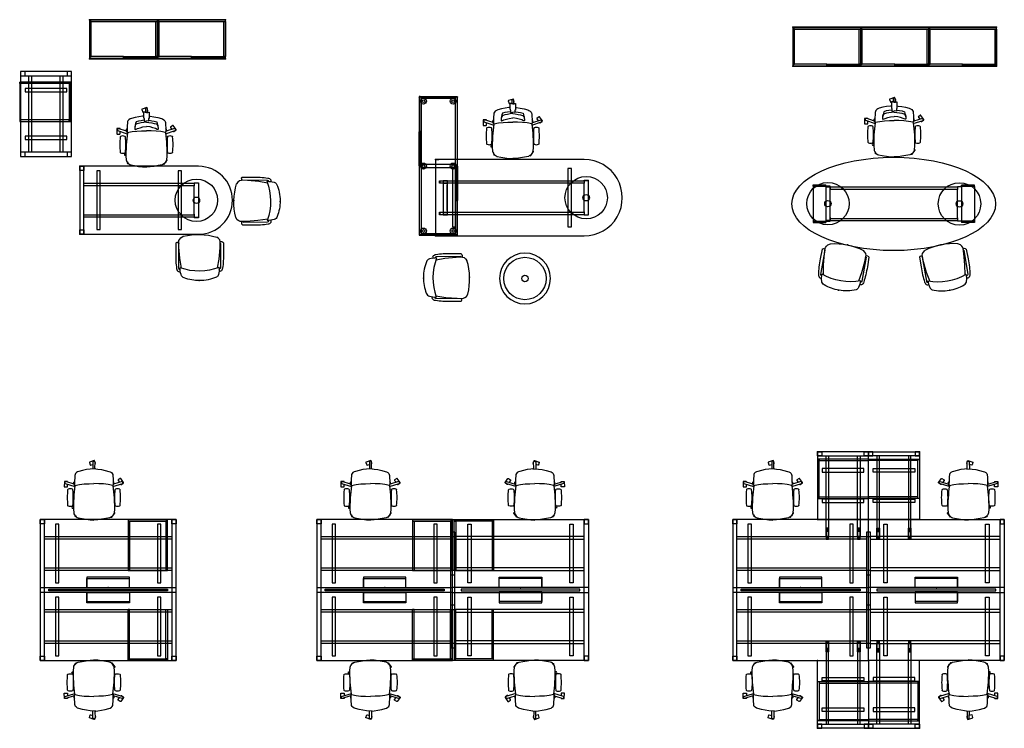
# Model space of a CAD drawing. Units: centimetres. Extents: x -7547 to 3891, y -7403 to 689.
# Drawn here: x 1312 to 2472, y -1054 to -219 of the extents above; entities that cross this region are included whole.
import ezdxf

# ---------------------------------------------------------------- set-up
doc = ezdxf.new("R2010")
doc.units = ezdxf.units.CM
doc.layers.add('NURUS FURNITURE', color=7, linetype='Continuous')

# ---------------------------------------------------------------- blocks, each defined once
blk = doc.blocks.new('başlıklı lumbarlı kollu çalışma koltuğu')
at = {"layer": 'NURUS FURNITURE'}
for p, q in [((0.3, 70.1), (-5.3, 68.3)), ((1.7, 66.9), (0.7, 69.9)), ((-5.5, 67.9), (-4.5, 64.9)), ((-4.1, 64.7), (-1.3, 65.6)), ((-1.3, 68.7), (-1.3, 64.5)), ((1.2, 64.5), (1.2, 68.7)), ((1.2, 66.4), (1.5, 66.5)), ((31, 49.1), (28.4, 47.2)), ((28.4, 46.8), (30, 44.5)), ((34.9, 44.3), (31.4, 49)), ((-34.9, 45.2), (-35, 39.3)), ((-34.7, 39), (-31.5, 39)), ((-31.4, 45.5), (-34.6, 45.5)), ((-34.1, 43.2), (-22.6, 39.4)), ((-23.4, 42.3), (-33.3, 45.6)), ((-31.2, 39.3), (-31.1, 42.2)), ((-31.1, 44.9), (-31.1, 45.2)), ((-30.8, 36.1), (-31, 35.8)), ((-30.5, 36.3), (-30.8, 36.1)), ((-25.1, 36.1), (-25.4, 36.3)), ((-24.9, 35.8), (-25.1, 36.1)), ((22.3, 39.4), (33.9, 43.1)), ((33.1, 45.4), (23.1, 42.2)), ((24.7, 35.8), (24.9, 36.1)), ((24.9, 36.1), (25.2, 36.3)), ((30.3, 36.3), (30.6, 36.1)), ((30.6, 36.1), (30.8, 35.8)), ((31.6, 42.3), (31.8, 42)), ((32.2, 42), (34.8, 43.8)), ((-31, 17.3), (-30.8, 16.9)), ((-30.8, 16.9), (-30.5, 16.8)), ((-24.2, 15.4), (-25.8, 15.4)), ((-25.8, 13.9), (-24.2, 13.9)), ((-25.4, 16.8), (-25.1, 16.9)), ((-25.1, 16.9), (-24.9, 17.3)), ((24.9, 16.9), (24.7, 17.3)), ((25.2, 16.8), (24.9, 16.9)), ((30.6, 16.9), (30.3, 16.8)), ((30.8, 17.3), (30.6, 16.9)), ((-22.4, 4.4), (-22.1, 5.1)), ((-20.3, 3.4), (-22.2, 4)), ((20.3, 3.5), (20.5, 3.3)), ((21, 3.4), (24.5, 8.2)), ((24.4, 8.6), (23.7, 9.1))]:
    blk.add_line(p, q, dxfattribs=at)
for points in [[(-3.4, 60.1), (-4.6, 60), (-9, 59.4), (-13.4, 58.6), (-17.7, 57.4), (-19.3, 56.7), (-20.7, 55.9), (-21.8, 54.7), (-22.3, 53.6), (-22.5, 52.5), (-22.5, 51.7), (-22.7, 49.2), (-22.8, 46.8), (-22.8, 44.8), (-22.9, 43), (-22.9, 42.5), (-22.9, 41.8), (-22.8, 41.4), (-22.6, 41), (-22.6, 40.9), (-17, 42), (-11.4, 42.5), (-5.8, 42.9), (-0.1, 42.9)], [(-0.1, 64.5), (-1.1, 64.5), (-1.5, 64.5), (-1.7, 64.5), (-1.7, 64.9), (-3.4, 64.9), (-3.4, 58.2), (-3.2, 58.2), (-3.2, 57.1), (-2.7, 57.1), (-2.7, 54.1), (-0.1, 54.5)], [(-0.1, 64.5), (0.9, 64.5), (1.3, 64.5), (1.5, 64.5), (1.5, 64.9), (3.2, 64.9), (3.2, 58.2), (3, 58.2), (3, 57.1), (2.5, 57.1), (2.5, 54.1), (-0.1, 54.5)], [(3.2, 60.1), (4.4, 60), (8.8, 59.4), (13.2, 58.6), (17.5, 57.4), (19, 56.7), (20.5, 55.9), (21.5, 54.7), (22.1, 53.6), (22.2, 52.5), (22.3, 51.7), (22.5, 49.2), (22.6, 46.8), (22.6, 44.8), (22.7, 43), (22.6, 42.5), (22.7, 41.8), (22.5, 41.4), (22.4, 41), (22.3, 40.9), (16.8, 42), (11.2, 42.5), (5.5, 42.9), (-0.1, 42.9)], [(-0.1, 53), (-3.2, 52.5), (-6.3, 52), (-9.3, 51.5), (-11.5, 50.9), (-12.3, 50.6), (-12.8, 49.7), (-13.2, 49), (-13.4, 48.5), (-13.5, 48), (-13.6, 47.9), (-13.7, 47.3), (-13.9, 46.7), (-13.9, 46.4)], [(-13.3, 49.6), (-13.4, 49.4), (-13.7, 48), (-13.9, 46.4), (-13.9, 46.1), (-13.9, 45.5), (-13.8, 44.9), (-13.5, 44.5), (-12.9, 44.5), (-10.7, 45.5), (-7.6, 46.4), (-4.5, 47.3), (-0.1, 47.9)], [(-2.7, 55.3), (-3.2, 55.2), (-6.3, 54.7), (-9.4, 54.3), (-12.3, 53.3), (-12.8, 51.5), (-13.2, 50), (-13.3, 49.6)], [(-0.1, 53), (2.9, 52.5), (6.1, 52), (9, 51.5), (11.3, 50.9), (12.1, 50.6), (12.6, 49.7), (12.9, 49), (13.2, 48.5), (13.3, 48), (13.3, 47.9), (13.5, 47.3), (13.6, 46.7), (13.7, 46.4)], [(13.1, 49.6), (13.2, 49.4), (13.5, 48), (13.7, 46.4), (13.7, 46.1), (13.7, 45.5), (13.6, 44.9), (13.3, 44.5), (12.7, 44.5), (10.5, 45.5), (7.4, 46.4), (4.2, 47.3), (-0.1, 47.9)], [(2.5, 55.3), (3, 55.2), (6.1, 54.7), (9.1, 54.3), (12.1, 53.3), (12.6, 51.5), (13, 50), (13.1, 49.6)], [(-22.3, 40.9), (-22.5, 40.3), (-22.9, 36.8), (-23.3, 33.3), (-23.6, 29.8), (-23.9, 26.3), (-24.1, 21.9), (-24.2, 17.4), (-24.2, 12.9), (-23.8, 8.7), (-23.6, 7.5), (-23, 6.2), (-22.9, 6.1), (-22.1, 5), (-22, 4.9), (-20.9, 3.8), (-19.7, 3), (-18.6, 2.5), (-14.1, 1.8), (-9.3, 0.9), (-4.6, 0.2), (-0.1, 0)], [(-22.6, 40.9), (-22.9, 41.2), (-23, 41.3), (-23.2, 41.7), (-23.3, 42.1), (-23.5, 42.6), (-23.6, 43), (-23.6, 43.6), (-23.7, 44.2), (-23.6, 44.5), (-23.4, 44.8), (-22.8, 45.5)], [(22, 40.9), (22.2, 40.3), (22.7, 36.8), (23.1, 33.3), (23.4, 29.8), (23.7, 26.3), (23.9, 21.9), (24, 17.4), (24, 12.9), (23.6, 8.7), (23.3, 7.5), (22.8, 6.2), (22.7, 6.1), (21.9, 5), (21.7, 4.9), (20.6, 3.8), (19.4, 3), (18.3, 2.5), (13.8, 1.8), (9, 0.9), (4.4, 0.2), (-0.1, 0)], [(22.3, 40.9), (22.7, 41.2), (22.8, 41.3), (22.9, 41.7), (23.1, 42.1), (23.2, 42.6), (23.4, 43), (23.4, 43.6), (23.4, 44.2), (23.4, 44.5), (23.2, 44.8), (22.6, 45.5)], [(-24.6, 31.8), (-23.4, 32)], [(-23.8, 28.2), (-24.4, 28.2)], [(24.3, 31.8), (23.2, 32)], [(23.5, 28.2), (24.2, 28.2)]]:
    blk.add_lwpolyline(points, dxfattribs=at)
for centre, radius, start, end in [((0.4, 69.8), 0.303, 18.4403, 107.1207), ((-5.2, 68), 0.301, 108.0655, 197.4956), ((-4.2, 65), 0.292, 196.2393, 289.3217), ((-0.1, 67.8), 1.55, 36.1397, 143.3306), ((1.4, 66.8), 0.301, 287.9652, 17.5959), ((28.6, 47), 0.292, 124.2393, 217.3217), ((31.2, 48.9), 0.301, 36.0655, 125.4956), ((-34.7, 39.3), 0.301, 180.0655, 269.4956), ((-34.6, 45.2), 0.303, 90.4403, 179.1207), ((-32.8, 44.1), 1.55, 108.1397, 215.3306), ((-31.5, 39.3), 0.3, 269.7805, 359.7805), ((54.3, 26.5), 85.8, 173.8119, 186.1881), ((-31.4, 45.2), 0.301, 359.9652, 89.5959), ((-28, 30), 6.75, 67.8125, 112.1874), ((-110.2, 26.5), 85.8, 353.8119, 6.1881), ((110, 26.5), 85.8, 173.8119, 186.1881), ((27.7, 30), 6.75, 67.8125, 112.1874), ((-54.5, 26.5), 85.8, 353.8119, 6.1881), ((32, 42.2), 0.3, 215.7805, 305.7805), ((32.6, 44), 1.55, 324.1397, 71.3306), ((34.6, 44.1), 0.303, 306.4403, 35.1207), ((-28, 23), 6.75, 247.8126, 292.1875), ((-24.4, 14.7), 1.59, 150.955, 209.045), ((27.7, 23), 6.75, 247.8126, 292.1874), ((-22.1, 4.3), 0.301, 161.9041, 251.5348), ((20.7, 3.6), 0.303, 234.4403, 323.1207), ((24.2, 8.3), 0.301, 324.0655, 53.4956)]:
    blk.add_arc(centre, radius, start, end, dxfattribs=at)
blk = doc.blocks.new('file sırt döşemeli oturma u ayak kollu sandalye')
at = {"layer": 'NURUS FURNITURE'}
for p, q in [((-26, -45.2), (-23.9, -45.2)), ((27, -45.6), (24.9, -45.6))]:
    blk.add_line(p, q, dxfattribs=at)
for points in [[(-27.5, -44.1), (-27.6, -32.7, -0.016973), (-27.5, -22.9, -0.024607), (-26.6, -14.2, -0.100094), (-25.9, -12.1, -0.340652), (-22.3, -10.5, -4.599965)], [(28.5, -44.5), (28.6, -33.1, 0.016973), (28.4, -23.3, 0.024607), (27.5, -14.6, 0.100094), (26.8, -12.5, 0.354991), (23.2, -10.9, 4.599965)], [(-24.3, -43.5), (-24.2, -14.7, -0.373499), (-22.9, -13.3, -0.06803), (-22.5, -13.3, -1.76504)], [(25.3, -43.9), (25.1, -15.1, 0.373499), (23.9, -13.7, 0.06803), (23.5, -13.7, 1.76504)], [(-24.3, -43.5, 0.595509), (-23.9, -43.5, -11.846389)], [(25.3, -43.9, -0.595509), (24.9, -43.9, 11.846389)]]:
    blk.add_lwpolyline(points, format="xyb", dxfattribs=at)
for points in [[(-20.8, -14.6), (-22.7, -26.4), (-23.8, -39.6), (-23.9, -45.7), (-23.8, -47.1), (-22.9, -48.8), (-21.6, -50.6), (-18.9, -52.3), (-18.9, -52.3)], [(21.4, -15), (23.5, -25.2), (24.8, -38.5), (24.9, -44.7), (24.8, -46), (24.2, -48), (22.8, -49.7), (20.7, -51.2), (20.7, -51.2)]]:
    blk.add_lwpolyline(points, dxfattribs=at)
for centre, radius, start, end in [((0.8, -54), 54, 90.3288, 110.1459), ((0.9, -47.4), 47.4, 65.7861, 90.4331), ((-3, -13.5), 19.4, 160.8589, 184.7763), ((0, -77.6), 66.4, 69.1111, 109.6735), ((-16.5, -8.1), 4.95, 104.8553, 168.7692), ((17.8, -8.6), 5.11, 17.1398, 60.7649), ((-30.7, -17.5), 54.4, 2.0381, 11.0445), ((-26, -43.7), 1.51, 195.7364, 270.4155), ((27, -44.1), 1.51, 269.5845, 344.2636), ((-1.1, 22.7), 77.1, 256.6612, 286.4197)]:
    blk.add_arc(centre, radius, start, end, dxfattribs=at)
at = {"layer": 'NURUS FURNITURE', "color": 6}
for p in [(0, 0), (1, -54.4)]:
    blk.add_point(p, dxfattribs=at)
blk = doc.blocks.new('A$C69525F90')
at = {"layer": 'NURUS FURNITURE'}
for p, q in [((0, 46), (0, 0)), ((80, 46), (0, 46)), ((0, 45.5), (0, 43.7)), ((80, 45.5), (0, 45.5)), ((0, 43.7), (80, 43.7)), ((0, 43.7), (0, 2.5)), ((1.8, 43.7), (0, 43.7)), ((1.8, 2.5), (1.8, 43.7)), ((78.2, 43.7), (80, 43.7)), ((78.2, 2.5), (78.2, 43.7)), ((80, 0), (80, 46)), ((80, 43.7), (80, 45.5)), ((80, 43.7), (80, 2.5)), ((0, 2.5), (1.8, 2.5)), ((0, 0), (80, 0)), ((80, 2.5), (78.2, 2.5))]:
    blk.add_line(p, q, dxfattribs=at)
for points in [[(0.2, 0.7), (40, 0.7), (40, 2.5), (0.2, 2.5)], [(79.9, 0.7), (40.1, 0.7), (40.1, 2.5), (79.9, 2.5)]]:
    blk.add_lwpolyline(points, close=True, dxfattribs=at)
for p in [(0, 46), (80, 46), (0, 0), (80, 0)]:
    blk.add_point(p, dxfattribs=at)
blk = doc.blocks.new('A$C16496DF1')
at = {"layer": 'NURUS FURNITURE'}
for p, q in [((0, 60), (0, 0)), ((46.3, 60), (0, 60)), ((1.8, 60), (0, 60)), ((1.8, 1.8), (1.8, 60)), ((44.5, 1.8), (44.5, 60)), ((44.5, 60), (46.3, 60)), ((46.3, 0), (46.3, 60)), ((46.3, 1.8), (0, 1.8)), ((0, 1.8), (1.8, 1.8)), ((46.3, 1.8), (44.5, 1.8)), ((0, 0), (46.3, 0))]:
    blk.add_line(p, q, dxfattribs=at)
blk = doc.blocks.new('A$C0124305E')
at = {"layer": 'NURUS FURNITURE'}
for p, q in [((0, 163.8), (0, 0.8)), ((45, 163.8), (0, 163.8)), ((0, 163.5), (0, 163.8)), ((0, 163.8), (45, 163.8)), ((2.3, 163.5), (0, 163.5)), ((0, 163.3), (0, 122.9)), ((1.8, 163.3), (0, 163.3)), ((1.8, 163.3), (0.5, 164.5)), ((1.8, 163.3), (1.8, 122.9)), ((2.3, 162), (2.3, 163.5)), ((45, 163.5), (42.7, 163.5)), ((42.7, 163.5), (42.7, 162)), ((45, 0.8), (45, 163.8)), ((45, 163.8), (45, 163.5)), ((2.3, 162), (2.3, 2.6)), ((42.7, 162), (2.3, 162)), ((42.7, 162), (2.3, 162)), ((42.7, 2.6), (42.7, 162)), ((1.8, 122.9), (0, 122.9)), ((0, 82.4), (0, 122.7)), ((1.8, 122.7), (0, 122.7)), ((1.8, 82.4), (1.8, 122.7)), ((1.8, 82.4), (0, 82.4)), ((1.8, 82.4), (0.5, 81.1)), ((42.7, 84.1), (2.3, 84.1)), ((2.3, 84.1), (2.3, 80.5)), ((42.7, 80.5), (42.7, 84.1)), ((43.2, 82.2), (44.5, 83.4)), ((43.2, 82.2), (45, 82.2)), ((43.2, 82.2), (43.2, 41.8)), ((45, 82.2), (45, 41.8)), ((2.3, 80.5), (42.7, 80.5)), ((43.2, 41.8), (45, 41.8)), ((43.2, 41.6), (45, 41.6)), ((43.2, 1.3), (43.2, 41.6)), ((45, 1.3), (45, 41.6)), ((2.3, 1.1), (0, 1.1)), ((0, 1.1), (0, 0.8)), ((0, 0.8), (45, 0.8)), ((0, 0.8), (45, 0.8)), ((2.3, 2.6), (42.7, 2.6)), ((42.7, 2.6), (2.3, 2.6)), ((2.3, 2.6), (2.3, 1.1)), ((42.7, 1.1), (42.7, 2.6)), ((45, 1.1), (42.7, 1.1)), ((43.2, 1.3), (45, 1.3)), ((43.2, 1.3), (44.5, 0)), ((45, 0.8), (45, 1.1))]:
    blk.add_line(p, q, dxfattribs=at)
for centre, radius in [((5, 158.8), 3.5), ((5, 158.8), 1.6), ((40, 158.8), 3.5), ((40, 158.8), 1.6), ((5, 82.3), 3.5), ((5, 82.3), 1.6), ((40, 82.3), 3.5), ((40, 82.3), 1.6), ((5, 5.8), 3.5), ((5, 5.8), 1.6), ((40, 5.8), 3.5), ((40, 5.8), 1.6)]:
    blk.add_circle(centre, radius, dxfattribs=at)
blk = doc.blocks.new('lumbarlısız kollu çalışma koltuğu')
at = {"layer": 'NURUS FURNITURE'}
for p, q in [((0.4528, 36.7012), (-5.1654, 34.8995)), ((-1.1851, 35.3172), (-1.2177, 26.9367)), ((1.8069, 33.461), (0.8301, 36.5071)), ((1.2839, 27.237), (1.3149, 35.3056)), ((-19.1564, 23.3297), (-20.5949, 22.4415)), ((-17.5913, 24.0024), (-19.1564, 23.3297)), ((-13.2826, 25.1442), (-17.5913, 24.0024)), ((-8.901, 25.9786), (-13.2826, 25.1442)), ((-4.4705, 26.5461), (-8.901, 25.9786)), ((-5.3595, 34.5222), (-4.3826, 31.4761)), ((2.1182, 26.8279), (-4.4705, 26.5461)), ((-4.0053, 31.282), (-1.1973, 32.1825)), ((1.306, 32.9853), (1.6129, 33.0837)), ((2.1182, 26.8279), (4.4655, 26.5461)), ((4.4655, 26.5461), (8.896, 25.9786)), ((8.896, 25.9786), (13.2776, 25.1442)), ((13.2776, 25.1442), (17.5863, 24.0024)), ((17.5863, 24.0024), (19.1514, 23.3297)), ((19.1514, 23.3297), (20.5899, 22.4415)), ((-34.818, 11.8367), (-34.8406, 5.9368)), ((-31.318, 12.1233), (-34.5169, 12.1356)), ((-23.2664, 8.8979), (-33.177, 12.1601)), ((-31.0205, 11.4503), (-31.0191, 11.8222)), ((-23.3275, 11.4352), (-22.7228, 12.0687)), ((-22.7032, 13.4253), (-22.7319, 11.4335)), ((-22.5927, 15.7458), (-22.7032, 13.4253)), ((-22.4316, 18.2501), (-22.5927, 15.7458)), ((-22.3575, 19.1337), (-22.4316, 18.2501)), ((-22.1815, 20.1427), (-22.3575, 19.1337)), ((-21.6575, 21.3048), (-22.1815, 20.1427)), ((-20.5949, 22.4415), (-21.6575, 21.3048)), ((20.5899, 22.4415), (21.6525, 21.3048)), ((21.6525, 21.3048), (22.1765, 20.1427)), ((22.1765, 20.1427), (22.3525, 19.1337)), ((22.3525, 19.1337), (22.4266, 18.2501)), ((22.4266, 18.2501), (22.5877, 15.7458)), ((22.5877, 15.7458), (22.6982, 13.4253)), ((22.6982, 13.4253), (22.7269, 11.4335)), ((23.3225, 11.4352), (22.7178, 12.0687)), ((33.2246, 12.0355), (23.2385, 8.8338)), ((28.468, 13.4055), (30.1629, 11.0539)), ((31.1312, 15.6946), (28.536, 13.8243)), ((34.9996, 10.8402), (31.55, 15.6267)), ((-34.5418, 5.6356), (-31.3429, 5.6234)), ((-33.9605, 9.7861), (-22.4584, 5.9991)), ((-31.0417, 5.9222), (-31.0306, 8.8214)), ((-30.7324, 2.6654), (-30.9074, 2.3404)), ((-30.4074, 2.8404), (-30.7324, 2.6654)), ((-24.9824, 2.6654), (-25.3074, 2.8404)), ((-24.8074, 2.3404), (-24.9824, 2.6654)), ((-23.5394, 10.831), (-23.5092, 11.0869)), ((-23.5287, 10.1945), (-23.5394, 10.831)), ((-23.5084, 9.5988), (-23.5287, 10.1945)), ((-23.5092, 11.0869), (-23.3275, 11.4352)), ((-23.3672, 9.1805), (-23.5084, 9.5988)), ((-23.2044, 8.7244), (-23.3672, 9.1805)), ((-23.046, 8.3193), (-23.2044, 8.7244)), ((-22.8047, 3.3904), (-23.1742, -0.102)), ((-22.8972, 7.9176), (-23.046, 8.3193)), ((-22.8095, 7.7598), (-22.8972, 7.9176)), ((-22.4387, 7.4544), (-22.8095, 7.7598)), ((-22.3438, 6.8626), (-22.8047, 3.3904)), ((-22.7536, 9.0388), (-22.8005, 8.3581)), ((-22.8005, 8.3581), (-22.6648, 7.9927)), ((-22.7319, 11.4335), (-22.7995, 9.6374)), ((-22.7995, 9.6374), (-22.7536, 9.0388)), ((-22.6648, 7.9927), (-22.5025, 7.5809)), ((-22.5025, 7.5809), (-22.4387, 7.4544)), ((-22.4387, 7.4544), (-16.9024, 8.5824)), ((-22.1546, 7.5123), (-22.3438, 6.8626)), ((-16.9024, 8.5824), (-11.3126, 9.1324)), ((-11.3126, 9.1324), (-5.6626, 9.4443)), ((-5.6626, 9.4443), (-0.0025, 9.5212)), ((5.6576, 9.4443), (-0.0025, 9.5212)), ((11.3076, 9.1324), (5.6576, 9.4443)), ((16.8974, 8.5824), (11.3076, 9.1324)), ((22.4337, 7.4544), (16.8974, 8.5824)), ((22.1496, 7.5123), (22.3388, 6.8626)), ((22.3388, 6.8626), (22.7997, 3.3904)), ((22.4337, 7.4544), (22.8045, 7.7598)), ((22.4975, 7.5809), (22.4337, 7.4544)), ((22.4589, 5.9576), (33.9861, 9.6543)), ((22.6598, 7.9927), (22.4975, 7.5809)), ((22.7955, 8.3581), (22.6598, 7.9927)), ((22.7269, 11.4335), (22.7945, 9.6374)), ((22.7945, 9.6374), (22.7486, 9.0388)), ((22.7486, 9.0388), (22.7955, 8.3581)), ((22.7997, 3.3904), (23.1692, -0.102)), ((22.8045, 7.7598), (22.8922, 7.9176)), ((22.8922, 7.9176), (23.041, 8.3193)), ((23.041, 8.3193), (23.1994, 8.7244)), ((23.1994, 8.7244), (23.3622, 9.1805)), ((23.5042, 11.0869), (23.3225, 11.4352)), ((23.3622, 9.1805), (23.5034, 9.5988)), ((23.5034, 9.5988), (23.5237, 10.1945)), ((23.5344, 10.831), (23.5042, 11.0869)), ((23.5237, 10.1945), (23.5344, 10.831)), ((24.8024, 2.3404), (24.9774, 2.6654)), ((24.9774, 2.6654), (25.3024, 2.8404)), ((30.4024, 2.8404), (30.7274, 2.6654)), ((30.7274, 2.6654), (30.9024, 2.3404)), ((31.6999, 8.9211), (31.9177, 8.619)), ((32.3364, 8.5511), (34.9316, 10.4214)), ((-24.4683, -1.6562), (-23.3002, -1.3966)), ((-23.6448, -5.2432), (-24.3241, -5.213)), ((-23.9841, -11.4694), (-24.0954, -15.9706)), ((-23.7918, -7.0965), (-23.9841, -11.4694)), ((-23.5144, -3.5988), (-23.7918, -7.0965)), ((-23.1742, -0.102), (-23.5144, -3.5988)), ((23.1692, -0.102), (23.5094, -3.5988)), ((24.4633, -1.6562), (23.2952, -1.3966)), ((23.5094, -3.5988), (23.7868, -7.0965)), ((23.6398, -5.2432), (24.3191, -5.213)), ((23.7868, -7.0965), (23.9791, -11.4694)), ((23.9791, -11.4694), (24.0904, -15.9706)), ((-30.9074, -16.1596), (-30.7324, -16.4846)), ((-30.7324, -16.4846), (-30.4074, -16.6596)), ((-24.0961, -17.9882), (-25.7025, -17.9882)), ((-25.7025, -19.5337), (-24.0966, -19.5337)), ((-25.3074, -16.6596), (-24.9824, -16.4846)), ((-24.9824, -16.4846), (-24.8074, -16.1596)), ((-24.0954, -15.9706), (-24.0969, -20.4723)), ((-24.0969, -20.4723), (-23.7332, -24.7411)), ((24.0919, -20.4723), (23.7282, -24.7411)), ((24.0904, -15.9706), (24.0919, -20.4723)), ((24.9774, -16.4846), (24.8024, -16.1596)), ((25.3024, -16.6596), (24.9774, -16.4846)), ((30.7274, -16.4846), (30.4024, -16.6596)), ((30.9024, -16.1596), (30.7274, -16.4846)), ((-23.7332, -24.7411), (-23.4376, -25.9383)), ((-23.4376, -25.9383), (-22.8714, -27.2068)), ((-22.8714, -27.2068), (-22.8206, -27.2845)), ((-22.8206, -27.2845), (-21.9735, -28.4077)), ((-22.2624, -29.0117), (-22.0357, -28.3253)), ((-20.1716, -30.0183), (-22.0717, -29.3907)), ((-21.9735, -28.4077), (-21.8579, -28.5612)), ((-21.8579, -28.5612), (-20.7466, -29.6605)), ((-20.7466, -29.6605), (-19.5473, -30.4068)), ((-19.5473, -30.4068), (-18.4438, -30.8743)), ((-18.4438, -30.8743), (-13.9399, -31.6267)), ((-13.9399, -31.6267), (-9.1504, -32.48)), ((-9.1504, -32.48), (-4.5146, -33.1699)), ((-4.5146, -33.1699), (-0.0025, -33.4083)), ((4.5096, -33.1699), (-0.0025, -33.4083)), ((9.1454, -32.48), (4.5096, -33.1699)), ((13.9349, -31.6267), (9.1454, -32.48)), ((18.4388, -30.8743), (13.9349, -31.6267)), ((19.5423, -30.4068), (18.4388, -30.8743)), ((20.7416, -29.6605), (19.5423, -30.4068)), ((20.3941, -29.8768), (20.6606, -30.072)), ((21.8529, -28.5612), (20.7416, -29.6605)), ((21.0799, -30.0073), (24.5661, -25.2474)), ((21.9685, -28.4077), (21.8529, -28.5612)), ((22.8156, -27.2845), (21.9685, -28.4077)), ((22.8664, -27.2068), (22.8156, -27.2845)), ((23.4326, -25.9383), (22.8664, -27.2068)), ((23.7282, -24.7411), (23.4326, -25.9383)), ((24.5013, -24.8281), (23.7667, -24.29))]:
    blk.add_line(p, q, dxfattribs=at)
for centre, radius, start, end in [((-5.0719, 34.6129), 0.3015, 108.0654551, 197.4955726), ((0.0606, 34.3897), 1.5531, 36.1396567, 143.3306064), ((0.5421, 36.4111), 0.3035, 18.4403029, 107.120705), ((-4.102, 31.5578), 0.2922, 196.2393229, 289.3217026), ((1.52, 33.37), 0.301, 287.9651677, 17.5958777), ((-34.5146, 11.8321), 0.3035, 90.4402993, 179.1207015), ((-32.6934, 10.6842), 1.5531, 108.1396532, 215.3306028), ((-31.3201, 11.8223), 0.301, 359.9651642, 89.5958741), ((28.7004, 13.5827), 0.2922, 124.2393089, 217.3216885), ((31.3063, 15.4492), 0.3015, 36.0654587, 125.4955761), ((32.7274, 10.5641), 1.5531, 324.1396602, 71.3306099), ((-34.5391, 5.9371), 0.3015, 180.0654692, 269.4955867), ((54.4051, -6.9096), 85.8125, 173.8119038, 186.1881359), ((-31.3417, 5.9234), 0.3, 269.7805186, 359.7804999), ((-27.8574, -3.4121), 6.7525, 67.8125344, 112.1874281), ((-110.1199, -6.9096), 85.8125, 353.8118839, 6.1881161), ((110.1149, -6.9096), 85.8125, 173.8119038, 186.1881359), ((27.8524, -3.4121), 6.7525, 67.8125344, 112.1874281), ((-54.4101, -6.9096), 85.8125, 353.8118839, 6.1881161), ((32.161, 8.7944), 0.3, 215.7805069, 305.7805455), ((34.7513, 10.6656), 0.3035, 306.4403064, 35.1207086), ((-27.8574, -10.4071), 6.7525, 247.8125719, 292.1874656), ((-24.311, -18.761), 1.5917, 150.955013, 209.0449694), ((27.8524, -10.4071), 6.7525, 247.8125543, 292.187448), ((-21.9763, -29.1052), 0.301, 161.9041219, 251.5348319), ((20.8371, -29.8251), 0.3035, 234.4403099, 323.1207121), ((24.322, -25.0704), 0.3015, 324.0654622, 53.4955796)]:
    blk.add_arc(centre, radius, start, end, dxfattribs=at)
blk = doc.blocks.new('Silva Round Ended Desk_80x180')
at = {"layer": 'NURUS FURNITURE'}
for p, q in [((-70, 80), (-70, 0)), ((-65, 80), (-70, 80)), ((-70, 80), (-70, 0)), ((70, 80), (-70, 80)), ((-69.0476, 80), (-66.1905, 80)), ((-65, 0), (-65, 80)), ((-50, 74.5), (-50, 5.5)), ((-46, 74.5), (-50, 74.5)), ((-46, 5.5), (-46, 74.5)), ((46, 74.5), (46, 5.5)), ((50, 74.5), (46, 74.5)), ((50, 5.5), (50, 74.5)), ((-65, 60), (65, 60)), ((-65, 57), (-65, 60)), ((65, 60.4999), (70.0106, 60.4999)), ((65, 60), (65, 60.4999)), ((65, 60), (65, 57)), ((65, 60), (65, 57)), ((65, 60), (65, 57)), ((70, 60), (65, 60)), ((70, 60.4999), (70, 19.5)), ((70, 60.4999), (70, 19.5)), ((65, 57), (-65, 57)), ((65, 23), (65, 57)), ((65, 23), (65, 57)), ((65, 23), (65, 57)), ((65, 23.5), (65, 20.5)), ((-65, 23), (65, 23)), ((-65, 20), (-65, 23)), ((65, 20), (-65, 20)), ((65, 23), (65, 20)), ((65, 23), (65, 20)), ((65, 20), (70, 20)), ((65, 20), (65, 19.5)), ((70, 19.5), (65, 19.5)), ((-70, 0), (-65, 0)), ((-70, 0), (70, 0)), ((-50, 5.5), (-46, 5.5)), ((46, 5.5), (50, 5.5))]:
    blk.add_line(p, q, dxfattribs=at)
for points in [[(-70, 80), (-65, 80), (-65, 75), (-70, 75), (-70, 80)], [(-70, 5), (-65, 5), (-65, 0), (-70, 0), (-70, 5)]]:
    blk.add_lwpolyline(points, dxfattribs=at)
for radius in [25, 3.8, 3.8]:
    blk.add_circle((67.5, 40), radius, dxfattribs=at)
blk.add_arc((70, 40), 40, 270.000018, 89.999982, dxfattribs=at)
for p in [(-70, 80), (-70, 0)]:
    blk.add_point(p, dxfattribs=at)
blk = doc.blocks.new('Silva Side Desk_60x100')
at = {"layer": 'NURUS FURNITURE'}
for p, q in [((-50, 60), (-50, 0)), ((-50, 60), (-50, 0)), ((50, 60), (-50, 60)), ((-45, 0), (-45, 60)), ((45, 60), (45, 0)), ((50, 0), (50, 60)), ((50, 0), (50, 60)), ((-50, 55), (-45, 55)), ((-45, 50), (45, 50)), ((-45, 47), (-45, 50)), ((45, 47), (-45, 47)), ((-30, 54.5), (-30, 5.5)), ((-26, 54.5), (-30, 54.5)), ((-26, 5.5), (-26, 54.5)), ((26, 54.5), (26, 5.5)), ((30, 54.5), (26, 54.5)), ((30, 5.5), (30, 54.5)), ((45, 55), (50, 55)), ((45, 50), (45, 47)), ((-45, 13), (45, 13)), ((-45, 10), (-45, 13)), ((45, 13), (45, 10)), ((-50, 5), (-45, 5)), ((-50, 0), (50, 0)), ((45, 10), (-45, 10)), ((-30, 5.5), (-26, 5.5)), ((26, 5.5), (30, 5.5)), ((45, 5), (50, 5))]:
    blk.add_line(p, q, dxfattribs=at)
blk = doc.blocks.new('Silva Round Ended Single Leg Desk_90x220')
at = {"layer": 'NURUS FURNITURE'}
for p, q in [((-87.5, 90), (-87.5, 0)), ((87.5, 90), (-87.5, 90)), ((-86.5476, 90), (-83.6905, 90)), ((-67.5, 79.5), (-67.5, 10.5)), ((-63.5, 79.5), (-67.5, 79.5)), ((-63.5, 10.5), (-63.5, 79.5)), ((68.5, 79.5), (68.5, 10.5)), ((72.5, 79.5), (68.5, 79.5)), ((72.5, 10.5), (72.5, 79.5)), ((-83, 65), (-82.5, 65)), ((-83, 62), (-83, 65)), ((-82.5, 62), (-83, 62)), ((-82.5, 65), (87.5, 65)), ((-82.5, 62), (-82.5, 65)), ((-82.5, 65), (-82.5, 62)), ((87.5, 62), (-82.5, 62)), ((-73.5, 65), (-78.5, 65)), ((-78.5, 65), (-78.5, 25)), ((-78.5, 62.4), (-73.5, 62.4)), ((-78.5, 62), (-73.5, 62)), ((-78.5, 60), (-78.1, 60)), ((-78.1, 30), (-78.1, 60)), ((-73.9, 60), (-73.5, 60)), ((-73.9, 30), (-73.9, 60)), ((-73.5, 25), (-73.5, 65)), ((87.5, 65.4999), (92.5106, 65.4999)), ((87.5, 65), (87.5, 65.4999)), ((87.5, 65), (87.5, 62)), ((87.5, 65), (87.5, 62)), ((87.5, 65), (87.5, 62)), ((92.5, 65), (87.5, 65)), ((87.5, 28), (87.5, 62)), ((87.5, 28), (87.5, 62)), ((87.5, 28), (87.5, 62)), ((92.5, 65.4999), (92.5, 24.5)), ((92.5, 65.4999), (92.5, 24.5)), ((-83, 28), (-82.5, 28)), ((-83, 25), (-83, 28)), ((-82.5, 25), (-83, 25)), ((-82.5, 28), (87.5, 28)), ((-82.5, 25), (-82.5, 28)), ((-82.5, 28), (-82.5, 25)), ((87.5, 25), (-82.5, 25)), ((-78.5, 30), (-78.1, 30)), ((-78.5, 28), (-73.5, 28)), ((-78.5, 27.6), (-73.5, 27.6)), ((-78.5, 25), (-73.5, 25)), ((-73.9, 30), (-73.5, 30)), ((87.5, 28.5), (87.5, 25.5)), ((87.5, 28), (87.5, 25)), ((87.5, 28), (87.5, 25)), ((87.5, 25), (92.5, 25)), ((87.5, 25), (87.5, 24.5)), ((92.5, 24.5), (87.5, 24.5)), ((-87.5, 0), (87.5, 0)), ((-67.5, 10.5), (-63.5, 10.5)), ((68.5, 10.5), (72.5, 10.5))]:
    blk.add_line(p, q, dxfattribs=at)
for radius in [25, 3.8, 3.8]:
    blk.add_circle((90, 45), radius, dxfattribs=at)
blk.add_arc((87.5, 44.9985), 45, 270.0018553, 90.0019286, dxfattribs=at)
for p in [(-87.5, 90), (-87.5, 0)]:
    blk.add_point(p, dxfattribs=at)
blk = doc.blocks.new('Silva Coffee Tab_R60')
at = {"layer": 'NURUS FURNITURE'}
for radius in [25, 3.8]:
    blk.add_circle((0, 0), radius, dxfattribs=at)
blk.add_ellipse((0, 0), major_axis=(21.2, 21.2), ratio=1, start_param=5.497787, end_param=11.780972, dxfattribs=at)
blk = doc.blocks.new('Silva Elliptical Desk_110x240')
at = {"layer": 'NURUS FURNITURE'}
for p, q in [((-95.0106, 77.3999), (-80.0106, 77.3999)), ((-95.0106, 75.7999), (-95.0106, 77.3999)), ((-95.0106, 75.7999), (-80.0106, 75.7999)), ((-95.0106, 75.7999), (-80.0106, 75.7999)), ((-95, 75.7999), (-95, 34.8)), ((-80.0106, 75.7999), (-80.0106, 77.3999)), ((-75.0106, 75.7999), (-80.0106, 75.7999)), ((-80, 75.7999), (-80, 34.8)), ((-80, 75.7999), (-80, 34.8)), ((-80, 75.3), (-75, 75.3)), ((-75, 75.3), (-75.0106, 75.7999)), ((-75, 75.3), (-75, 72.3)), ((-75, 75.3), (-75, 72.3)), ((-75, 75), (75, 75)), ((-75, 72), (-75, 75)), ((-75, 38.3), (-75, 72.3)), ((-75, 38.3), (-75, 72.3)), ((-75, 38.3), (-75, 72.3)), ((75, 72), (-75, 72)), ((75, 75), (75.0106, 75.4999)), ((75, 75), (75, 72)), ((75, 75), (75, 72)), ((75, 75), (75, 72)), ((80, 75), (75, 75)), ((75, 38), (75, 72)), ((75, 38), (75, 72)), ((75, 38), (75, 72)), ((75.0106, 75.4999), (80.0106, 75.4999)), ((80, 75.4999), (80, 34.5)), ((80, 75.4999), (80, 34.5)), ((95.0106, 77.0999), (80.0106, 77.0999)), ((80.0106, 75.4999), (80.0106, 77.0999)), ((95.0106, 75.4999), (80.0106, 75.4999)), ((95.0106, 75.4999), (80.0106, 75.4999)), ((95, 75.4999), (95, 34.5)), ((95.0106, 75.4999), (95.0106, 77.0999)), ((-75, 35.3), (-80, 35.3)), ((-75, 38.8), (-75, 35.8)), ((-75, 38.3), (-75, 35.3)), ((-75, 38), (75, 38)), ((-75, 35), (-75, 38)), ((-75, 35.3), (-75, 34.8)), ((75, 35), (-75, 35)), ((75, 38.5), (75, 35.5)), ((75, 38), (75, 35)), ((75, 38), (75, 35)), ((75, 35), (80, 35)), ((75, 35), (75, 34.5)), ((-95, 34.8), (-80, 34.8)), ((-95, 34.8), (-95, 33.2)), ((-95, 33.2), (-80, 33.2)), ((-80, 34.8), (-75, 34.8)), ((-80, 34.8), (-80, 33.2)), ((80, 34.5), (75, 34.5)), ((95, 34.5), (80, 34.5)), ((80, 34.5), (80, 32.9)), ((95, 32.9), (80, 32.9)), ((95, 34.5), (95, 32.9))]:
    blk.add_line(p, q, dxfattribs=at)
for centre, radius in [((-77.5, 55.3), 25), ((77.5, 55), 25), ((-77.5, 55.3), 3.8), ((-77.5, 55.3), 3.8), ((77.5, 55), 3.8), ((77.5, 55), 3.8)]:
    blk.add_circle(centre, radius, dxfattribs=at)
blk.add_ellipse((0, 55), major_axis=(-120, 0), ratio=0.458333333, start_param=3.141592654, end_param=9.424777961, dxfattribs=at)
blk = doc.blocks.new('Silva Ws_166x160')
at = {"layer": 'NURUS FURNITURE'}
for p, q in [((-90, 166), (-90, 0)), ((-85, 166), (-90, 166)), ((-90, 166), (-90, 86)), ((70, 166), (-90, 166)), ((-90, 166), (-85, 166)), ((-90, 161), (-90, 166)), ((-85, 0), (-85, 166)), ((-85, 166), (-85, 161)), ((65, 166), (65, 0)), ((70, 166), (65, 166)), ((65, 166), (70, 166)), ((65, 161), (65, 166)), ((70, 0), (70, 166)), ((70, 86), (70, 166)), ((70, 166), (70, 161)), ((-85, 161), (-90, 161)), ((-72, 160.5), (-72, 91.5)), ((-68, 160.5), (-72, 160.5)), ((-68, 91.5), (-68, 160.5)), ((52, 160.5), (48, 160.5)), ((48, 160.5), (48, 91.5)), ((52, 91.5), (52, 160.5)), ((70, 161), (65, 161)), ((-85, 146), (65, 146)), ((-85, 143), (-85, 146)), ((65, 143), (-85, 143)), ((65, 146), (65, 143)), ((-85, 109), (65, 109)), ((-85, 106), (-85, 109)), ((65, 106), (-85, 106)), ((65, 109), (65, 106)), ((15, 98), (-35, 98)), ((-35, 98), (-35, 86)), ((-35, 86), (-35, 96.5)), ((-35, 96.5), (15, 96.5)), ((15, 86), (15, 98)), ((-90, 86), (70, 86)), ((-80, 82.1), (-80, 83.9)), ((-80, 83.9), (60, 83.9)), ((60, 82.1), (-80, 82.1)), ((-72, 91.5), (-68, 91.5)), ((-35, 86), (15, 86)), ((48, 91.5), (52, 91.5)), ((60, 83.9), (60, 82.1)), ((-90, 80), (-90, 0)), ((70, 80), (-90, 80)), ((-72, 74.5), (-72, 5.5)), ((-68, 74.5), (-72, 74.5)), ((-68, 5.5), (-68, 74.5)), ((-35, 80), (-35, 69.5)), ((-35, 68), (-35, 80)), ((-35, 80), (15, 80)), ((15, 80), (15, 68)), ((48, 74.5), (48, 5.5)), ((52, 74.5), (48, 74.5)), ((52, 5.5), (52, 74.5)), ((70, 0), (70, 80)), ((-85, 60), (65, 60)), ((-85, 57), (-85, 60)), ((-35, 69.5), (15, 69.5)), ((15, 68), (-35, 68)), ((65, 60), (65, 57)), ((65, 57), (-85, 57)), ((-85, 23), (65, 23)), ((-85, 20), (-85, 23)), ((65, 20), (-85, 20)), ((65, 23), (65, 20)), ((-90, 5), (-85, 5)), ((-90, 0), (-90, 5)), ((-85, 5), (-85, 0)), ((-72, 5.5), (-68, 5.5)), ((48, 5.5), (52, 5.5)), ((65, 5), (70, 5)), ((65, 0), (65, 5)), ((70, 5), (70, 0)), ((-90, 0), (-85, 0)), ((-85, 0), (-90, 0)), ((-90, 0), (70, 0)), ((65, 0), (70, 0)), ((70, 0), (65, 0))]:
    blk.add_line(p, q, dxfattribs=at)
for p in [(-10, 86, -72.2), (-10, 80, -72.2)]:
    blk.add_point(p, dxfattribs=at)
blk = doc.blocks.new('Silva Ws_166x160+160')
at = {"layer": 'NURUS FURNITURE'}
for p, q in [((-80, 166), (-80, 0)), ((-75, 166), (-80, 166)), ((-80, 166), (-80, 86)), ((80, 166), (-80, 166)), ((-80, 166), (-75, 166)), ((-80, 161), (-80, 166)), ((-75, 0), (-75, 166)), ((-75, 166), (-75, 161)), ((80, 0), (80, 166)), ((80, 86), (80, 166)), ((80, 0), (80, 166)), ((80, 166), (240, 166)), ((80, 86), (80, 166)), ((235, 166), (240, 166)), ((235, 0), (235, 166)), ((240, 166), (235, 166)), ((235, 166), (235, 161)), ((240, 166), (240, 0)), ((240, 166), (240, 86)), ((240, 161), (240, 166)), ((-75, 161), (-80, 161)), ((-62, 160.5), (-62, 91.5)), ((-58, 160.5), (-62, 160.5)), ((-58, 91.5), (-58, 160.5)), ((62, 160.5), (58, 160.5)), ((58, 160.5), (58, 91.5)), ((62, 91.5), (62, 160.5)), ((82.5, 151), (77.5, 151)), ((77.5, 151), (77.5, 15)), ((82.5, 151), (77.5, 151)), ((77.5, 151), (77.5, 146)), ((82.5, 15), (82.5, 151)), ((82.5, 146), (82.5, 151)), ((98, 91.5), (98, 160.5)), ((98, 160.5), (102, 160.5)), ((102, 160.5), (102, 91.5)), ((218, 160.5), (222, 160.5)), ((218, 91.5), (218, 160.5)), ((222, 160.5), (222, 91.5)), ((235, 161), (240, 161)), ((-75, 146), (77.5, 146)), ((-75, 143), (-75, 146)), ((77.5, 143), (-75, 143)), ((77.5, 146), (77.5, 143)), ((77.5, 146), (77.5, 143)), ((77.5, 146), (82.5, 146)), ((235, 146), (82.5, 146)), ((82.5, 143), (235, 143)), ((235, 143), (235, 146)), ((-75, 109), (77.5, 109)), ((-75, 106), (-75, 109)), ((77.5, 106), (-75, 106)), ((77.5, 109), (77.5, 106)), ((77.5, 109), (77.5, 106)), ((82.5, 105.967), (77.5, 105.967)), ((77.5, 105.967), (77.5, 100.967)), ((235, 109), (82.5, 109)), ((82.5, 106), (235, 106)), ((82.5, 100.967), (82.5, 105.967)), ((235, 106), (235, 109)), ((25, 98), (-25, 98)), ((-25, 98), (-25, 86)), ((-25, 86), (-25, 96.5)), ((-25, 96.5), (25, 96.5)), ((25, 86), (25, 98)), ((77.5, 100.967), (82.5, 100.967)), ((135, 98), (185, 98)), ((135, 86), (135, 98)), ((185, 96.5), (135, 96.5)), ((185, 98), (185, 86)), ((185, 86), (185, 96.5)), ((-80, 86), (80, 86)), ((-70, 82.1), (-70, 83.9)), ((-70, 83.9), (70, 83.9)), ((70, 82.1), (-70, 82.1)), ((-62, 91.5), (-58, 91.5)), ((-25, 86), (25, 86)), ((58, 91.5), (62, 91.5)), ((70, 83.9), (70, 82.1)), ((240, 86), (80, 86)), ((230, 83.9), (90, 83.9)), ((90, 83.9), (90, 82.1)), ((90, 82.1), (230, 82.1)), ((102, 91.5), (98, 91.5)), ((185, 86), (135, 86)), ((222, 91.5), (218, 91.5)), ((230, 82.1), (230, 83.9)), ((-80, 80), (-80, 0)), ((80, 80), (-80, 80)), ((-62, 74.5), (-62, 5.5)), ((-58, 74.5), (-62, 74.5)), ((-58, 5.5), (-58, 74.5)), ((-25, 80), (-25, 69.5)), ((-25, 68), (-25, 80)), ((-25, 80), (25, 80)), ((25, 80), (25, 68)), ((58, 74.5), (58, 5.5)), ((62, 74.5), (58, 74.5)), ((62, 5.5), (62, 74.5)), ((80, 0), (80, 80)), ((80, 80), (240, 80)), ((98, 74.5), (102, 74.5)), ((98, 5.5), (98, 74.5)), ((102, 74.5), (102, 5.5)), ((185, 80), (135, 80)), ((135, 80), (135, 68)), ((185, 80), (185, 69.5)), ((185, 68), (185, 80)), ((218, 74.5), (222, 74.5)), ((218, 5.5), (218, 74.5)), ((222, 74.5), (222, 5.5)), ((240, 80), (240, 0)), ((-75, 60), (77.5, 60)), ((-75, 57), (-75, 60)), ((-25, 69.5), (25, 69.5)), ((25, 68), (-25, 68)), ((82.5, 64.967), (77.5, 64.967)), ((77.5, 64.967), (77.5, 59.967)), ((77.5, 60), (77.5, 57)), ((77.5, 60), (77.5, 57)), ((77.5, 59.967), (82.5, 59.967)), ((82.5, 59.967), (82.5, 64.967)), ((235, 60), (82.5, 60)), ((185, 69.5), (135, 69.5)), ((135, 68), (185, 68)), ((235, 57), (235, 60)), ((77.5, 57), (-75, 57)), ((82.5, 57), (235, 57)), ((-75, 23), (77.5, 23)), ((-75, 20), (-75, 23)), ((77.5, 20), (-75, 20)), ((77.5, 23), (77.5, 20)), ((77.5, 23), (77.5, 20)), ((82.5, 20), (77.5, 20)), ((77.5, 20), (77.5, 15)), ((77.5, 15), (82.5, 15)), ((77.5, 15), (82.5, 15)), ((235, 23), (82.5, 23)), ((82.5, 20), (235, 20)), ((82.5, 15), (82.5, 20)), ((235, 20), (235, 23)), ((-80, 5), (-75, 5)), ((-80, 0), (-80, 5)), ((-80, 0), (-75, 0)), ((-75, 0), (-80, 0)), ((-80, 0), (80, 0)), ((-75, 5), (-75, 0)), ((-62, 5.5), (-58, 5.5)), ((58, 5.5), (62, 5.5)), ((240, 0), (80, 0)), ((102, 5.5), (98, 5.5)), ((222, 5.5), (218, 5.5)), ((240, 5), (235, 5)), ((235, 5), (235, 0)), ((240, 0), (235, 0)), ((235, 0), (240, 0)), ((240, 0), (240, 5))]:
    blk.add_line(p, q, dxfattribs=at)
for p in [(0.002, 85.996, -72.175), (159.998, 85.996, -72.175), (0.002, 80.004, -72.175), (159.998, 80.004, -72.175)]:
    blk.add_point(p, dxfattribs=at)
blk = doc.blocks.new('Silva Return Desk_60x80')
at = {"layer": 'NURUS FURNITURE'}
for p, q in [((-40, 60), (-40, 0)), ((-35, 60), (-40, 60)), ((-40, 60), (-35, 60)), ((-40, 55), (-40, 60)), ((-40, 60), (-40, 0)), ((40, 60), (-40, 60)), ((-35, 0), (-35, 60)), ((-35, 60), (-35, 55)), ((40, 0), (40, 60)), ((-35, 55), (-40, 55)), ((-35, 50), (60, 50)), ((-35, 47), (-35, 50)), ((60, 47), (-35, 47)), ((-20, 54.5), (-20, 5.5)), ((-16, 54.5), (-20, 54.5)), ((-16, 5.5), (-16, 54.5)), ((16, 54.5), (16, 5.5)), ((20, 54.5), (16, 54.5)), ((20, 5.5), (20, 54.5)), ((63, 50), (50, 50)), ((50, 50), (50, 47)), ((50, 47), (63, 47)), ((50.4, 48.1), (50.4, 48.9)), ((50.4, 48.9), (51.6, 48.9)), ((51.6, 48.1), (50.4, 48.1)), ((51.6, 48.9), (51.6, 48.1)), ((52.9, 48.1), (52.9, 48.9)), ((52.9, 48.9), (54.1, 48.9)), ((54.1, 48.1), (52.9, 48.1)), ((54.1, 48.9), (54.1, 48.1)), ((60, 50), (60, 47)), ((60.9, 48.9), (62.1, 48.9)), ((60.9, 48.1), (60.9, 48.9)), ((62.1, 48.1), (60.9, 48.1)), ((62.1, 48.9), (62.1, 48.1)), ((63, 47), (63, 50)), ((-35, 13), (60, 13)), ((-35, 10), (-35, 13)), ((63, 13), (50, 13)), ((50, 13), (50, 10)), ((50.4, 11.1), (50.4, 11.9)), ((50.4, 11.9), (51.6, 11.9)), ((51.6, 11.9), (51.6, 11.1)), ((52.9, 11.1), (52.9, 11.9)), ((52.9, 11.9), (54.1, 11.9)), ((54.1, 11.9), (54.1, 11.1)), ((60, 13), (60, 10)), ((60.9, 11.9), (62.1, 11.9)), ((60.9, 11.1), (60.9, 11.9)), ((62.1, 11.9), (62.1, 11.1)), ((63, 10), (63, 13)), ((-40, 5), (-35, 5)), ((-40, 0), (-40, 5)), ((-40, 0), (-35, 0)), ((-35, 0), (-40, 0)), ((-40, 0), (40, 0)), ((60, 10), (-35, 10)), ((-35, 5), (-35, 0)), ((-20, 5.5), (-16, 5.5)), ((16, 5.5), (20, 5.5)), ((50, 10), (63, 10)), ((51.6, 11.1), (50.4, 11.1)), ((54.1, 11.1), (52.9, 11.1)), ((62.1, 11.1), (60.9, 11.1))]:
    blk.add_line(p, q, dxfattribs=at)
for p in [(40, 60), (-40, 0), (40, 0)]:
    blk.add_point(p, dxfattribs=at)

msp = doc.modelspace()

# ---------------------------------------------------------------- block references
for name, p, rotation in [('A$C16496DF1', (1371.85, -338.49), 90), ('A$C16496DF1', (2251.9, -736.46), 270), ('A$C16496DF1', (1485.83, -807.89), 180), ('A$C16496DF1', (1821.03, -807.89), 180), ('lumbarlısız kollu çalışma koltuğu', (1918.7, -1006.59), 180), ('lumbarlısız kollu çalışma koltuğu', (2429.48, -1006.59), 180), ('A$C16496DF1', (2371.89, -1045.07), 90)]:
    msp.add_blockref(name, p, dxfattribs=dict(rotation=rotation))
for name, p in [('A$C0124305E', (1782.54, -473.49)), ('başlıklı lumbarlı kollu çalışma koltuğu', (1892.89, -382.31)), ('başlıklı lumbarlı kollu çalışma koltuğu', (2342.26, -380.49)), ('başlıklı lumbarlı kollu çalışma koltuğu', (1461.25, -392.42)), ('lumbarlısız kollu çalışma koltuğu', (1399.27, -774.94)), ('lumbarlısız kollu çalışma koltuğu', (1725.05, -774.94)), ('lumbarlısız kollu çalışma koltuğu', (2199.03, -774.94)), ('A$C16496DF1', (1823.92, -973.63))]:
    msp.add_blockref(name, p)
at = {"xscale": -1}
for name, p in [('lumbarlısız kollu çalışma koltuğu', (1918.7, -774.94)), ('lumbarlısız kollu çalışma koltuğu', (2429.48, -774.94)), ('A$C16496DF1', (1485.83, -973.63)), ('A$C16496DF1', (1821.03, -973.63))]:
    msp.add_blockref(name, p, dxfattribs=at)
for name, p, rotation in [('A$C16496DF1', (2371.89, -736.46), 90), ('A$C16496DF1', (1823.92, -807.89), 180), ('lumbarlısız kollu çalışma koltuğu', (1399.27, -1006.59), 180), ('lumbarlısız kollu çalışma koltuğu', (1725.05, -1006.59), 180), ('lumbarlısız kollu çalışma koltuğu', (2199.03, -1006.59), 180), ('A$C16496DF1', (2251.9, -1045.07), 270)]:
    msp.add_blockref(name, p, dxfattribs=dict(at, rotation=rotation))
at = {"layer": 'NURUS FURNITURE'}
for name, p in [('A$C69525F90', (1394.19, -264.69)), ('A$C69525F90', (1474.19, -264.69)), ('A$C69525F90', (2222.79, -273.61)), ('A$C69525F90', (2302.79, -273.61)), ('A$C69525F90', (2382.79, -273.61)), ('Silva Elliptical Desk_110x240', (2341.6, -490.79)), ('Silva Round Ended Desk_80x180', (1452.58, -471.5)), ('Silva Round Ended Single Leg Desk_90x220', (1889.3, -473.47)), ('Silva Coffee Tab_R60', (1907.18, -523.64)), ('Silva Ws_166x160', (1426.1, -973.76)), ('Silva Ws_166x160+160', (1741.87, -973.76)), ('Silva Ws_166x160+160', (2231.89, -973.76))]:
    msp.add_blockref(name, p, dxfattribs=at)
for name, p, rotation in [('Silva Side Desk_60x100', (1312.73, -329.76), 270), ('file sırt döşemeli oturma u ayak kollu sandalye', (2407.66, -537.49), 190.0000000000184), ('file sırt döşemeli oturma u ayak kollu sandalye', (1787.54, -523.19), 90), ('Silva Return Desk_60x80', (2251.89, -767.76), 270), ('Silva Return Desk_60x80', (2371.89, -1013.76), 90)]:
    msp.add_blockref(name, p, dxfattribs=dict(at, rotation=rotation))
at = {"layer": 'NURUS FURNITURE', "xscale": -1}
for name, p, rotation in [('file sırt döşemeli oturma u ayak kollu sandalye', (1618.65, -432.81), 270), ('file sırt döşemeli oturma u ayak kollu sandalye', (1523.33, -526.19), 180), ('file sırt döşemeli oturma u ayak kollu sandalye', (2276.63, -537.49), 169.9999999999817), ('Silva Return Desk_60x80', (2371.89, -767.76), 90), ('Silva Return Desk_60x80', (2251.89, -1013.76), 270)]:
    msp.add_blockref(name, p, dxfattribs=dict(at, rotation=rotation))

doc.saveas('drawing.dxf')
